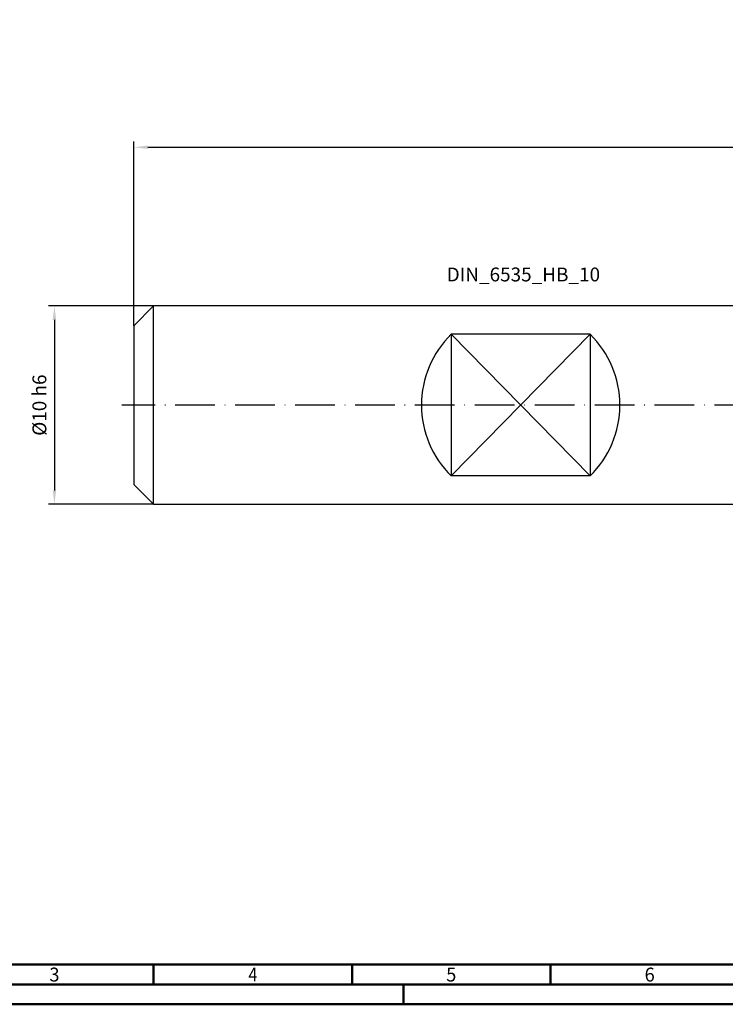
# Model space of a CAD drawing. Units: millimetres. Extents: x 0 to 594, y -1 to 420.
# Drawn here: x 113 to 291, y 0 to 248 of the extents above; entities that cross this region are included whole.
import ezdxf
from ezdxf.enums import TextEntityAlignment as Align

# ---------------------------------------------------------------- set-up
doc = ezdxf.new("R2010")
doc.units = ezdxf.units.MM
doc.linetypes.add('GEN7', pattern=[15, 10, -2.5, 0, -2.5])
doc.layers.get('0').update_dxf_attribs({"linetype": 'CONTINUOUS'})
doc.layers.get('DEFPOINTS').update_dxf_attribs({"linetype": 'CONTINUOUS'})
for name, color, linetype in [('AM_0', 7, 'CONTINUOUS'), ('AM_4', 3, 'CONTINUOUS'), ('AM_7', 4, 'GEN7'), ('OPTIMILL-UNI-WAVE_CL', 7, 'CONTINUOUS'), ('OPTIMILL-UNI-WAVE_DIM', 7, 'CONTINUOUS')]:
    doc.layers.add(name, color=color, linetype=linetype)
doc.layers.add('AM_BOR', color=7, linetype='CONTINUOUS', lineweight=50)
doc.styles.get("Standard").update_dxf_attribs({"font": 'ISOCP.SHX'})
doc.dimstyles.new('DIMSTYLE_1', dxfattribs={"dimtxt": 3.5, "dimasz": 3.5, "dimexe": 1.5, "dimexo": 0, "dimgap": 0.875, "dimtad": 1, "dimdec": 3, "dimlfac": 0.2, "dimdsep": 46, "dimtxsty": 'STANDARD', "dimblk": '_FILLED', "dimblk1": '_FILLED', "dimblk2": '_FILLED', "dimcen": 0.09, "dimclrt": 2, "dimadec": 3, "dimazin": 2, "dimtol": 1, "dimtp": 2, "dimtfac": 0.6, "dimtdec": 3, "dimtofl": 0, "dimtmove": 0, "dimatfit": 3, "dimldrblk": '_FILLED', "dimfxl": 1, "dimtolj": 1, "dimarcsym": 0})
doc.dimstyles.new('DIMSTYLE_2', dxfattribs={"dimtxt": 3.5, "dimasz": 3.5, "dimexe": 1.5, "dimexo": 0, "dimgap": 0.875, "dimtad": 1, "dimdec": 3, "dimlfac": 0.2, "dimdsep": 46, "dimtxsty": 'STANDARD', "dimblk": '_FILLED', "dimblk1": '_FILLED', "dimblk2": '_FILLED', "dimcen": 0.09, "dimclrt": 2, "dimadec": 3, "dimazin": 2, "dimtol": 1, "dimtp": 1, "dimtfac": 0.6, "dimtdec": 3, "dimtofl": 0, "dimtmove": 0, "dimatfit": 3, "dimldrblk": '_FILLED', "dimfxl": 1, "dimtolj": 1, "dimarcsym": 0})
doc.dimstyles.new('DIMSTYLE_4', dxfattribs={"dimtxt": 3.5, "dimasz": 3.5, "dimexe": 1.5, "dimexo": 0, "dimgap": 0.875, "dimtad": 1, "dimdec": 3, "dimlfac": 0.2, "dimdsep": 46, "dimtxsty": 'STANDARD', "dimblk": '_FILLED', "dimblk1": '_FILLED', "dimblk2": '_FILLED', "dimcen": 0.09, "dimclrt": 2, "dimadec": 3, "dimazin": 2, "dimtol": 1, "dimtm": 0.009, "dimtfac": 0.6, "dimtdec": 3, "dimtofl": 0, "dimtmove": 0, "dimatfit": 3, "dimldrblk": '_FILLED', "dimfxl": 1, "dimtolj": 1, "dimarcsym": 0})

# ---------------------------------------------------------------- blocks, each defined once
blk = doc.blocks.new('A2')
at = {"layer": 'AM_BOR', "color": 1}
for p, q in [((147, 10), (147, 5)), ((197, 10), (197, 5)), ((247, 10), (247, 5)), ((210, 5), (210, 0))]:
    blk.add_line(p, q, dxfattribs=at)
for points in [[(0, 0), (594, 0), (594, 420), (0, 420)], [(10, 410), (10, 10), (584, 10), (584, 410)]]:
    blk.add_lwpolyline(points, close=True, dxfattribs=at)
at = {"layer": 'AM_BOR', "color": 7}
blk.add_lwpolyline([(5, 5), (589, 5), (589, 415), (5, 415)], close=True, dxfattribs=at)
at = {"layer": 'AM_BOR', "color": 2}
for s, width, p in [('3', 0.964286, (122, 7.5)), ('4', 0.84375, (172, 7.5)), ('5', 0.964286, (222, 7.5)), ('6', 0.964286, (272, 7.5))]:
    blk.add_text(s, height=3.5, dxfattribs=dict(at, width=width)).set_placement(p, align=Align.MIDDLE_CENTER)
blk = doc.blocks.new('MAPAL_FRAME-Model')
blk.add_blockref('A2', (0, 0))
blk = doc.blocks.new('_FILLED')
at = {"color": 0, "linetype": 'ByBlock'}
blk.add_solid([(0, 0), (-1, 0.125), (-1, -0.125)], dxfattribs=at)
blk = doc.blocks.new('*D36')
at = {"layer": 'DEFPOINTS', "color": 0}
for p in [(502, 216.04), (502, 171.29), (142, 171.04)]:
    blk.add_point(p, dxfattribs=at)
at = {"layer": 'OPTIMILL-UNI-WAVE_DIM', "color": 0, "linetype": 'Continuous', "lineweight": -2}
for p, q in [((142, 171.04), (142, 217.54)), ((145.5, 216.04), (498.5, 216.04)), ((502, 171.29), (502, 217.54))]:
    blk.add_line(p, q, dxfattribs=at)
at = {"layer": 'OPTIMILL-UNI-WAVE_DIM', "color": 0, "lineweight": -2, "xscale": 3.5, "yscale": 3.5, "zscale": 3.5, "rotation": 180}
blk.add_blockref('_FILLED', (142, 216.04), dxfattribs=at)
at = {"layer": 'OPTIMILL-UNI-WAVE_DIM', "color": 0, "lineweight": -2, "xscale": 3.5, "yscale": 3.5, "zscale": 3.5}
blk.add_blockref('_FILLED', (502, 216.04), dxfattribs=at)
at = {"layer": 'OPTIMILL-UNI-WAVE_DIM', "color": 2, "insert": (320.62, 221.59), "char_height": 3.5, "attachment_point": 2, "line_spacing_factor": 0.9}
blk.add_mtext('\\A1;72{\\H2.100000;\\S+2^  0;} ', dxfattribs=at)
blk = doc.blocks.new('*D39')
at = {"layer": 'DEFPOINTS', "color": 0}
for p in [(147, 176.04), (122, 126.04), (147, 126.04)]:
    blk.add_point(p, dxfattribs=at)
at = {"layer": 'OPTIMILL-UNI-WAVE_DIM', "color": 0, "linetype": 'Continuous', "lineweight": -2}
for p, q in [((147, 176.04), (120.5, 176.04)), ((122, 172.54), (122, 129.54)), ((147, 126.04), (120.5, 126.04))]:
    blk.add_line(p, q, dxfattribs=at)
at = {"layer": 'OPTIMILL-UNI-WAVE_DIM', "color": 0, "lineweight": -2, "xscale": 3.5, "yscale": 3.5, "zscale": 3.5}
for p, rotation in [((122, 176.04), 90), ((122, 126.04), 270)]:
    blk.add_blockref('_FILLED', p, dxfattribs=dict(at, rotation=rotation))
at = {"layer": 'OPTIMILL-UNI-WAVE_DIM', "color": 2, "insert": (116.46, 151.04), "char_height": 3.5, "attachment_point": 2, "rotation": 90, "line_spacing_factor": 0.9}
blk.add_mtext('\\A1;%%c10{}{\\C2; h6}', dxfattribs=at)
blk = doc.blocks.new('*D40')
at = {"layer": 'DEFPOINTS', "color": 0}
for p in [(340.18, 180.19), (140.18, 155.19), (340.18, 155.19)]:
    blk.add_point(p, dxfattribs=at)
at = {"layer": 'OPTIMILL-UNI-WAVE_DIM', "color": 2, "insert": (240.18, 185.73), "char_height": 3.5, "attachment_point": 2, "line_spacing_factor": 0.9}
blk.add_mtext('\\A1;DIN_6535_HB_10', dxfattribs=at)

msp = doc.modelspace()

# ---------------------------------------------------------------- linework, layer by layer
at = {"layer": 'AM_4'}
for p, q in [((257, 133.1911), (222, 168.8983)), ((222, 133.1911), (257, 168.8983))]:
    msp.add_line(p, q, dxfattribs=at)
at = {"layer": 'AM_7'}
msp.add_line((509.75, 151.0447), (139, 151.0447), dxfattribs=at)
at = {"layer": 'OPTIMILL-UNI-WAVE_CL', "color": 7, "linetype": 'Continuous'}
for p, q in [((142, 171.0447), (147, 176.0447)), ((147, 126.0447), (147, 176.0447)), ((348.5699, 176.0447), (147, 176.0447)), ((142, 171.0447), (142, 131.0447)), ((222, 168.8983), (222, 133.1911)), ((257, 168.8983), (222, 168.8983)), ((257, 168.8983), (257, 133.1911)), ((257, 133.1911), (222, 133.1911)), ((142, 131.0447), (147, 126.0447)), ((147, 126.0447), (348.5699, 126.0447))]:
    msp.add_line(p, q, dxfattribs=at)
for start_param, end_param in [(0.7753975, 2.36619516), (-2.36619516, -0.7753975)]:
    msp.add_ellipse((239.5, 151.0447), major_axis=(0, 25), ratio=1, start_param=start_param, end_param=end_param, dxfattribs=at)

# ---------------------------------------------------------------- block references
at = {"layer": 'AM_0'}
msp.add_blockref('MAPAL_FRAME-Model', (0, 0), dxfattribs=at)

# ---------------------------------------------------------------- dimensions: what is measured, and where the dimension line sits
at = {"layer": 'OPTIMILL-UNI-WAVE_DIM', "color": 3, "linetype": 'Continuous'}
dim = msp.add_linear_dim(base=(502, 216.0447), p1=(142, 171.0447), p2=(502, 171.2947), angle=0, text='<> ', dimstyle='DIMSTYLE_1', dxfattribs=at)
dim.commit()
dim.dimension.update_dxf_attribs({"geometry": '*D36', "text_midpoint": (320.625, 216.0447), "dimtype": 160})
for base, p1, p2, angle, text, dimstyle, override, picture, middle in [((340.1783, 180.185), (140.1783, 155.185), (340.1783, 155.185), 0, 'DIN_6535_HB_10', 'DIMSTYLE_2', {"dimgap": 0.875, "dimlfac": 0.2, "dimrnd": 0, "dimpost": '', "dimcen": 0.09, "dimse1": 1, "dimse2": 1, "dimsd1": 1, "dimsd2": 1, "dimtol": 1, "dimlim": 0, "dimtp": 1, "dimtm": 0}, '*D40', (240.1783, 180.185)), ((122, 126.0447), (147, 176.0447), (147, 126.0447), 270, '%%c<>{}{\\C2; h6}', 'DIMSTYLE_4', {"dimgap": 0.875, "dimlfac": 0.2, "dimrnd": 0, "dimpost": '', "dimcen": 0.09, "dimtol": 0, "dimlim": 0, "dimtp": 0.009, "dimtm": 0, "dimtdec": 3}, '*D39', (122, 151.0447))]:
    dim = msp.add_linear_dim(base=base, p1=p1, p2=p2, angle=angle, text=text, dimstyle=dimstyle, override=override, dxfattribs=at)
    dim.commit()
    dim.dimension.update_dxf_attribs({"geometry": picture, "text_midpoint": middle, "dimtype": 160})

doc.saveas('drawing.dxf')
